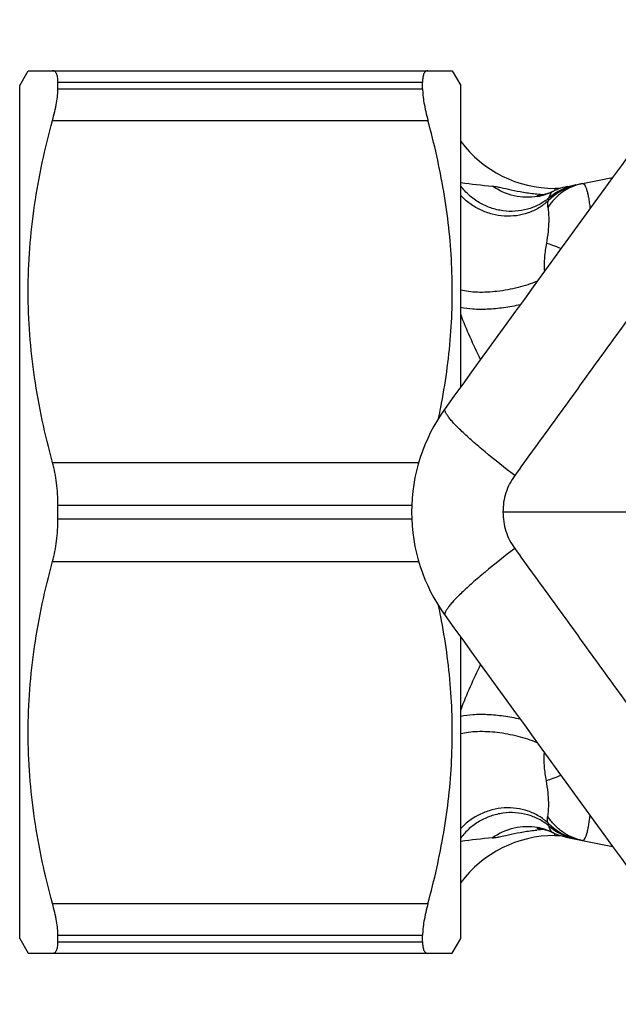
# Model space of a CAD drawing. Units: millimetres. Extents: x 0 to 297, y 0 to 210.
# Drawn here: x 86 to 106, y 22 to 55 of the extents above; entities that cross this region are included whole.
import ezdxf

# ---------------------------------------------------------------- set-up
doc = ezdxf.new("R2010")
doc.units = ezdxf.units.MM
doc.header["$LTSCALE"] = 16.335
doc.layers.get('0').update_dxf_attribs({"linetype": 'CONTINUOUS'})

msp = doc.modelspace()

# ---------------------------------------------------------------- linework, layer by layer
at = {"color": 7, "linetype": 'Continuous'}
for p, q in [((85.54, 53.218), (85.829, 53.718)), ((85.829, 53.718), (100.251, 53.718)), ((100.251, 53.718), (100.54, 53.218)), ((86.839, 53.109), (86.839, 53.336)), ((86.839, 53.336), (99.241, 53.336)), ((99.241, 53.109), (99.241, 53.336)), ((85.54, 24.218), (85.54, 53.218)), ((86.839, 53.109), (99.241, 53.109)), ((100.54, 42.974), (100.54, 53.218)), ((86.656, 52.031), (99.424, 52.031)), ((104.166, 49.781), (105.703, 50.091)), ((103.739, 49.718), (103.739, 49.652)), ((103.914, 49.718), (103.739, 49.718)), ((86.656, 40.404), (99.111, 40.404)), ((86.839, 38.49), (86.839, 38.945)), ((86.839, 38.945), (98.872, 38.945)), ((101.973, 38.718), (106.25, 38.718)), ((86.839, 38.49), (98.873, 38.49)), ((86.656, 37.031), (99.111, 37.031)), ((100.54, 24.218), (100.54, 34.461)), ((103.739, 27.718), (103.739, 27.784)), ((103.739, 27.718), (103.914, 27.718)), ((104.166, 27.654), (105.703, 27.345)), ((86.656, 25.404), (99.424, 25.404)), ((85.54, 24.218), (85.829, 23.718)), ((86.839, 24.327), (99.241, 24.327)), ((86.839, 24.099), (86.839, 24.327)), ((99.241, 24.099), (99.241, 24.327)), ((100.251, 23.718), (100.54, 24.218)), ((86.839, 24.099), (99.241, 24.099)), ((85.829, 23.718), (100.251, 23.718))]:
    msp.add_line(p, q, dxfattribs=at)
for centre, radius, start, end in [((3338.05, -2300.241), 3996.515, 143.882881, 144.117119), ((103.739, 53.718), 4, 216.8562, 270), ((103.653, 72.195), 22.492, 262.0435, 264.8096), ((102.811, 51.374), 1.956, 280.0164, 295.5003), ((102.948, 51.123), 1.669, 287.9157, 291.8985), ((104.941, 47.899), 1.998, 101.415, 135.7137), ((104.853, 47.861), 2.018, 101.3953, 130.8768), ((102.921, 51.189), 1.74, 291.9028, 296.3128), ((103.957, 49.311), 0.426, 135.546, 140.4486), ((104.418, 48.162), 1.637, 114.8331, 116.3041), ((104.407, 48.183), 1.613, 110.2115, 114.8175), ((104.688, 47.184), 2.65, 101.371, 108.44), ((103.097, 49.996), 0.529, 272.8362, 273.2507), ((103.735, 55.693), 6.192, 264.381, 265.4459), ((103.629, 54.387), 4.883, 265.475, 267.0675), ((103.508, 50.039), 0.582, 243.0165, 249.6023), ((104.064, 49.254), 0.548, 160.7603, 165.9361), ((104.872, 38.718), 6.005, 144.1221, 180.0053), ((76.375, 46.824), 23.923, 348.1357, 349.0164), ((104.872, 38.717), 6.005, 179.9946, 215.8781), ((76.374, 30.612), 23.923, 10.9836, 11.8648), ((3338.05, 2377.676), 3996.515, 215.882881, 216.117119), ((104.941, 29.536), 1.998, 224.2863, 258.585), ((103.735, 21.743), 6.192, 94.5541, 95.6161), ((102.811, 26.061), 1.956, 64.4997, 79.9836), ((103.508, 27.397), 0.582, 110.3978, 116.9835), ((103.629, 23.048), 4.883, 92.9325, 94.525), ((102.95, 26.319), 1.661, 68.087, 72.0885), ((104.853, 29.574), 2.018, 229.1232, 258.6047), ((104.064, 28.182), 0.548, 194.0639, 199.2397), ((102.923, 26.251), 1.734, 63.6802, 68.0989), ((103.957, 28.125), 0.426, 219.5514, 224.454), ((104.418, 29.274), 1.637, 243.6959, 245.1669), ((104.407, 29.252), 1.613, 245.1825, 249.7885), ((103.739, 23.718), 4, 90, 143.1438), ((103.653, 5.24), 22.492, 95.1904, 97.9565), ((104.688, 30.252), 2.65, 251.56, 258.629)]:
    msp.add_arc(centre, radius, start, end, dxfattribs=at)
for points, knots in [([(112.509, 53.908), (112.087, 53.329), (111.241, 52.171), (109.973, 50.43), (108.704, 48.686), (107.434, 46.939), (106.166, 45.192), (104.899, 43.446), (103.636, 41.701), (102.793, 40.54), (102.374, 39.959)], [0, 0, 0, 0, 0.124626, 0.249573, 0.374733, 0.5, 0.625267, 0.750427, 0.875374, 1, 1, 1, 1]), ([(86.839, 53.336), (86.839, 53.391), (86.835, 53.47), (86.815, 53.565), (86.79, 53.633), (86.752, 53.688), (86.698, 53.714), (86.67, 53.718), (86.656, 53.718)], [0, 0, 0, 0, 0.356845, 0.501442, 0.625043, 0.822096, 0.909586, 1, 1, 1, 1]), ([(99.424, 53.718), (99.409, 53.718), (99.382, 53.714), (99.328, 53.688), (99.289, 53.633), (99.265, 53.565), (99.245, 53.47), (99.241, 53.391), (99.241, 53.336)], [0, 0, 0, 0, 0.090414, 0.177904, 0.374957, 0.498558, 0.643155, 1, 1, 1, 1]), ([(86.656, 52.031), (86.71, 52.23), (86.778, 52.515), (86.829, 52.877), (86.839, 53.036), (86.839, 53.109)], [0, 0, 0, 0, 0.564443, 0.800512, 1, 1, 1, 1]), ([(99.241, 53.109), (99.241, 53.036), (99.251, 52.877), (99.302, 52.515), (99.369, 52.23), (99.424, 52.031)], [0, 0, 0, 0, 0.199488, 0.435557, 1, 1, 1, 1]), ([(86.656, 40.404), (86.398, 41.353), (86.084, 42.797), (85.866, 44.749), (85.81, 46.218), (85.866, 47.686), (86.084, 49.638), (86.398, 51.082), (86.656, 52.031)], [0, 0, 0, 0, 0.250525, 0.375347, 0.5, 0.624653, 0.749475, 1, 1, 1, 1]), ([(99.859, 42.266), (100.016, 43.072), (100.187, 44.296), (100.262, 45.937), (100.241, 47.168), (100.143, 48.396), (99.913, 50.027), (99.64, 51.235), (99.424, 52.031)], [0, 0, 0, 0, 0.249907, 0.374646, 0.499357, 0.624162, 0.749167, 1, 1, 1, 1]), ([(104.671, 49.883), (104.552, 49.859), (104.319, 49.786), (103.998, 49.608), (103.717, 49.366), (103.564, 49.17), (103.497, 49.065)], [0, 0, 0, 0, 0.246597, 0.494795, 0.745706, 1, 1, 1, 1]), ([(104.671, 49.883), (104.677, 49.884), (104.692, 49.885), (104.713, 49.877), (104.733, 49.862), (104.76, 49.829), (104.791, 49.768), (104.824, 49.673), (104.855, 49.55), (104.884, 49.402), (104.912, 49.227), (104.928, 49.103), (104.936, 49.037)], [0, 0, 0, 0, 0.022407, 0.045358, 0.071456, 0.102521, 0.183279, 0.291628, 0.428332, 0.59283, 0.783948, 1, 1, 1, 1]), ([(103.532, 49.387), (103.426, 49.3), (103.195, 49.148), (102.807, 48.997), (102.393, 48.928), (101.971, 48.944), (101.557, 49.043), (101.168, 49.223), (100.821, 49.474), (100.626, 49.683), (100.54, 49.796)], [0, 0, 0, 0, 0.12205, 0.244979, 0.368903, 0.493913, 0.619852, 0.746434, 0.873261, 1, 1, 1, 1]), ([(103.151, 49.448), (102.89, 49.402), (102.34, 49.417), (101.839, 49.642), (101.618, 49.796)], [0, 0, 0, 0, 0.496152, 1, 1, 1, 1]), ([(101.618, 49.796), (101.662, 49.793), (101.756, 49.779), (101.967, 49.737), (102.272, 49.668), (102.681, 49.586), (102.974, 49.545), (103.129, 49.53)], [0, 0, 0, 0, 0.085608, 0.185733, 0.421187, 0.696363, 1, 1, 1, 1]), ([(103.628, 49.582), (103.62, 49.572), (103.586, 49.526), (103.561, 49.475), (103.546, 49.434)], [0, 0, 0, 0, 0.23855, 1, 1, 1, 1]), ([(103.653, 49.609), (103.656, 49.611), (103.669, 49.618), (103.682, 49.624), (103.692, 49.629)], [0, 0, 0, 0, 0.240879, 1, 1, 1, 1]), ([(103.511, 49.295), (103.414, 49.204), (103.199, 49.043), (102.831, 48.873), (102.432, 48.779), (102.018, 48.765), (101.604, 48.832), (101.208, 48.976), (100.845, 49.192), (100.634, 49.379), (100.539, 49.481)], [0, 0, 0, 0, 0.120613, 0.242621, 0.366164, 0.491301, 0.617756, 0.745077, 0.872661, 1, 1, 1, 1]), ([(103.461, 49.535), (103.394, 49.514), (103.284, 49.486), (103.171, 49.471), (103.127, 49.468)], [0, 0, 0, 0, 0.615348, 1, 1, 1, 1]), ([(103.511, 49.294), (103.494, 49.261), (103.477, 49.182), (103.487, 49.104), (103.497, 49.065)], [0, 0, 0, 0, 0.476727, 1, 1, 1, 1]), ([(103.532, 49.387), (103.53, 49.38), (103.521, 49.35), (103.515, 49.319), (103.511, 49.295)], [0, 0, 0, 0, 0.222788, 1, 1, 1, 1]), ([(103.497, 49.065), (103.512, 49.001), (103.53, 48.844), (103.533, 48.572), (103.51, 48.233), (103.475, 47.986), (103.451, 47.854)], [0, 0, 0, 0, 0.16227, 0.386667, 0.669021, 1, 1, 1, 1]), ([(103.451, 47.854), (103.422, 47.698), (103.387, 47.46), (103.372, 47.14), (103.377, 46.978), (103.383, 46.897)], [0, 0, 0, 0, 0.496408, 0.746631, 1, 1, 1, 1]), ([(103.948, 47.678), (103.857, 47.713), (103.692, 47.775), (103.525, 47.831), (103.451, 47.854)], [0, 0, 0, 0, 0.555416, 1, 1, 1, 1]), ([(103.14, 46.563), (102.929, 46.475), (102.481, 46.331), (101.797, 46.205), (101.23, 46.174), (100.815, 46.205), (100.626, 46.238), (100.539, 46.26)], [0, 0, 0, 0, 0.258952, 0.529267, 0.784178, 0.898212, 1, 1, 1, 1]), ([(102.561, 45.764), (102.374, 45.721), (102.003, 45.653), (101.462, 45.601), (100.974, 45.601), (100.672, 45.64), (100.539, 45.672)], [0, 0, 0, 0, 0.282284, 0.554606, 0.798794, 1, 1, 1, 1]), ([(102.374, 39.959), (102.032, 40.219), (101.546, 40.601), (100.953, 41.108), (100.642, 41.393), (100.432, 41.6), (100.302, 41.735), (100.195, 41.856), (100.11, 41.963), (100.055, 42.043), (100.024, 42.1), (99.999, 42.154), (99.987, 42.211), (100.007, 42.238)], [0, 0, 0, 0, 0.386838, 0.556098, 0.7026, 0.765976, 0.822186, 0.870876, 0.911774, 0.944777, 0.95834, 0.969992, 1, 1, 1, 1]), ([(86.839, 38.945), (86.839, 39.199), (86.81, 39.691), (86.719, 40.175), (86.656, 40.404)], [0, 0, 0, 0, 0.516977, 1, 1, 1, 1]), ([(102.374, 39.959), (102.32, 39.863), (102.189, 39.684), (102.07, 39.373), (101.983, 39.051), (101.986, 38.828), (101.973, 38.718)], [0, 0, 0, 0, 0.249245, 0.499104, 0.749437, 1, 1, 1, 1]), ([(101.973, 38.718), (101.985, 38.608), (101.984, 38.385), (102.07, 38.062), (102.19, 37.752), (102.317, 37.57), (102.374, 37.476)], [0, 0, 0, 0, 0.250563, 0.500895, 0.750756, 1, 1, 1, 1]), ([(86.656, 37.031), (86.719, 37.26), (86.81, 37.745), (86.839, 38.236), (86.839, 38.49)], [0, 0, 0, 0, 0.483023, 1, 1, 1, 1]), ([(102.374, 37.476), (102.032, 37.217), (101.546, 36.834), (100.953, 36.327), (100.642, 36.043), (100.432, 35.835), (100.302, 35.7), (100.195, 35.579), (100.11, 35.473), (100.055, 35.392), (100.024, 35.335), (99.999, 35.281), (99.987, 35.225), (100.007, 35.198)], [0, 0, 0, 0, 0.386838, 0.556097, 0.702599, 0.765975, 0.822185, 0.870875, 0.911773, 0.944776, 0.958339, 0.969992, 1, 1, 1, 1]), ([(102.374, 37.476), (102.793, 36.895), (103.636, 35.734), (104.899, 33.99), (106.166, 32.244), (107.434, 30.496), (108.704, 28.75), (109.973, 27.006), (111.241, 25.264), (112.088, 24.106), (112.509, 23.527)], [0, 0, 0, 0, 0.124626, 0.249573, 0.374733, 0.5, 0.625267, 0.750427, 0.875374, 1, 1, 1, 1]), ([(86.656, 25.404), (86.398, 26.353), (86.084, 27.797), (85.866, 29.749), (85.81, 31.218), (85.866, 32.686), (86.084, 34.638), (86.398, 36.082), (86.656, 37.031)], [0, 0, 0, 0, 0.250525, 0.375347, 0.5, 0.624653, 0.749475, 1, 1, 1, 1]), ([(99.424, 25.404), (99.64, 26.2), (99.913, 27.408), (100.143, 29.039), (100.241, 30.267), (100.262, 31.498), (100.187, 33.139), (100.016, 34.363), (99.859, 35.17)], [0, 0, 0, 0, 0.250833, 0.375838, 0.500643, 0.625354, 0.750093, 1, 1, 1, 1]), ([(102.561, 31.672), (102.374, 31.714), (102.003, 31.782), (101.462, 31.834), (100.974, 31.834), (100.672, 31.796), (100.539, 31.763)], [0, 0, 0, 0, 0.282284, 0.554606, 0.798794, 1, 1, 1, 1]), ([(103.14, 30.873), (102.929, 30.961), (102.481, 31.104), (101.797, 31.231), (101.23, 31.261), (100.815, 31.23), (100.626, 31.197), (100.539, 31.175)], [0, 0, 0, 0, 0.258952, 0.529267, 0.784178, 0.898212, 1, 1, 1, 1]), ([(103.451, 29.581), (103.422, 29.738), (103.387, 29.975), (103.372, 30.296), (103.377, 30.457), (103.383, 30.538)], [0, 0, 0, 0, 0.496408, 0.746631, 1, 1, 1, 1]), ([(103.948, 29.758), (103.857, 29.722), (103.692, 29.661), (103.525, 29.604), (103.451, 29.581)], [0, 0, 0, 0, 0.555416, 1, 1, 1, 1]), ([(103.497, 28.371), (103.512, 28.435), (103.53, 28.591), (103.533, 28.863), (103.51, 29.202), (103.475, 29.449), (103.451, 29.581)], [0, 0, 0, 0, 0.16227, 0.386667, 0.669021, 1, 1, 1, 1]), ([(103.511, 28.141), (103.414, 28.231), (103.199, 28.392), (102.831, 28.562), (102.432, 28.656), (102.018, 28.67), (101.604, 28.604), (101.208, 28.46), (100.845, 28.244), (100.634, 28.057), (100.539, 27.955)], [0, 0, 0, 0, 0.120613, 0.242621, 0.366164, 0.491301, 0.617756, 0.745077, 0.872661, 1, 1, 1, 1]), ([(103.532, 28.048), (103.426, 28.135), (103.195, 28.287), (102.807, 28.438), (102.393, 28.507), (101.971, 28.491), (101.557, 28.392), (101.168, 28.213), (100.821, 27.962), (100.626, 27.752), (100.54, 27.639)], [0, 0, 0, 0, 0.12205, 0.244979, 0.368903, 0.493913, 0.619852, 0.746434, 0.873261, 1, 1, 1, 1]), ([(103.511, 28.141), (103.494, 28.174), (103.477, 28.253), (103.487, 28.331), (103.497, 28.371)], [0, 0, 0, 0, 0.476727, 1, 1, 1, 1]), ([(104.671, 27.552), (104.552, 27.576), (104.319, 27.649), (103.998, 27.828), (103.717, 28.07), (103.564, 28.266), (103.497, 28.371)], [0, 0, 0, 0, 0.246597, 0.494795, 0.745706, 1, 1, 1, 1]), ([(103.532, 28.048), (103.53, 28.055), (103.521, 28.085), (103.515, 28.117), (103.511, 28.141)], [0, 0, 0, 0, 0.222788, 1, 1, 1, 1]), ([(104.671, 27.552), (104.677, 27.551), (104.692, 27.551), (104.713, 27.558), (104.733, 27.573), (104.76, 27.606), (104.791, 27.667), (104.824, 27.762), (104.855, 27.885), (104.884, 28.034), (104.912, 28.208), (104.928, 28.332), (104.936, 28.398)], [0, 0, 0, 0, 0.022407, 0.045358, 0.071456, 0.102521, 0.183279, 0.291628, 0.428332, 0.59283, 0.783948, 1, 1, 1, 1]), ([(103.151, 27.987), (102.89, 28.033), (102.34, 28.018), (101.839, 27.793), (101.618, 27.639)], [0, 0, 0, 0, 0.496152, 1, 1, 1, 1]), ([(101.618, 27.639), (101.662, 27.643), (101.756, 27.656), (101.968, 27.699), (102.272, 27.768), (102.681, 27.85), (102.975, 27.89), (103.129, 27.905)], [0, 0, 0, 0, 0.085606, 0.18573, 0.421184, 0.696363, 1, 1, 1, 1]), ([(103.124, 27.968), (103.112, 27.968), (103.167, 27.965), (103.189, 27.961), (103.229, 27.956), (103.269, 27.949), (103.297, 27.944), (103.312, 27.94)], [0, 0, 0, 0, 0.187084, 0.350031, 0.544498, 0.762564, 1, 1, 1, 1]), ([(103.312, 27.94), (103.324, 27.938), (103.374, 27.926), (103.424, 27.912), (103.461, 27.9)], [0, 0, 0, 0, 0.236409, 1, 1, 1, 1]), ([(103.628, 27.853), (103.62, 27.864), (103.586, 27.909), (103.561, 27.96), (103.546, 28.001)], [0, 0, 0, 0, 0.23855, 1, 1, 1, 1]), ([(103.653, 27.826), (103.656, 27.825), (103.669, 27.818), (103.682, 27.811), (103.692, 27.806)], [0, 0, 0, 0, 0.240879, 1, 1, 1, 1]), ([(86.839, 24.327), (86.839, 24.399), (86.829, 24.559), (86.778, 24.92), (86.71, 25.205), (86.656, 25.404)], [0, 0, 0, 0, 0.199488, 0.435557, 1, 1, 1, 1]), ([(99.424, 25.404), (99.369, 25.205), (99.302, 24.92), (99.251, 24.559), (99.241, 24.399), (99.241, 24.327)], [0, 0, 0, 0, 0.564443, 0.800512, 1, 1, 1, 1]), ([(86.656, 23.718), (86.67, 23.718), (86.698, 23.721), (86.752, 23.747), (86.79, 23.802), (86.815, 23.87), (86.835, 23.966), (86.839, 24.044), (86.839, 24.099)], [0, 0, 0, 0, 0.090414, 0.177904, 0.374957, 0.498558, 0.643155, 1, 1, 1, 1]), ([(99.241, 24.099), (99.241, 24.044), (99.245, 23.966), (99.265, 23.87), (99.289, 23.802), (99.328, 23.747), (99.382, 23.721), (99.409, 23.718), (99.424, 23.718)], [0, 0, 0, 0, 0.356845, 0.501442, 0.625043, 0.822096, 0.909586, 1, 1, 1, 1])]:
    msp.add_open_spline(points, degree=3, knots=knots, dxfattribs=at)
for points in [[(101.213, 43.906), (100.964, 44.405), (100.736, 44.917), (100.539, 45.44)], [(101.213, 33.53), (100.964, 33.03), (100.736, 32.518), (100.539, 31.996)]]:
    msp.add_open_spline(points, degree=3, dxfattribs=at)

doc.saveas('drawing.dxf')
